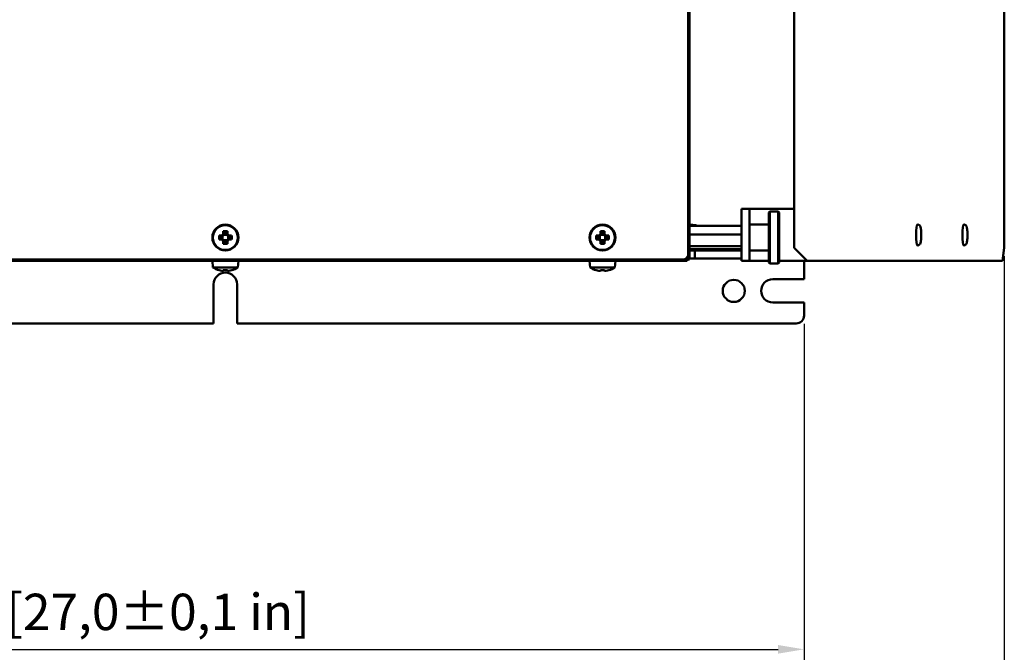
# Model space of a CAD drawing. Units: millimetres. Extents: x 0 to 2376, y 0 to 1680.
# Drawn here: x 1297 to 1676, y 338 to 581 of the extents above; entities that cross this region are included whole.
import ezdxf

# ---------------------------------------------------------------- set-up
doc = ezdxf.new("R2010")
doc.units = ezdxf.units.MM
doc.header["$LTSCALE"] = 4
doc.layers.add('Bemaßung (ISO)', color=7, linetype='Continuous', lineweight=25)
doc.layers.add('Sichtbar (ISO)', color=7, linetype='Continuous', lineweight=50)
doc.styles.add('Notiztext (DIN)', font='isocpeur.ttf')
doc.dimstyles.new('Standard (DIN)', dxfattribs={"dimscale": 4, "dimtxt": 3.5, "dimasz": 2.5, "dimexe": 3.175, "dimexo": 0.8, "dimgap": 0.8, "dimtad": 1, "dimdec": 0, "dimrnd": 1e-08, "dimzin": 0, "dimtxsty": 'Notiztext (DIN)', "dimcen": 0.09, "dimdle": 10, "dimclrd": 256, "dimclre": 256, "dimclrt": 256, "dimadec": 0, "dimazin": 0, "dimtfac": 1, "dimtmove": 0, "dimatfit": 3, "dimfxl": 1, "dimtolj": 1, "dimtzin": 0, "dimlwd": -1, "dimlwe": -1, "dimarcsym": 0})

# ---------------------------------------------------------------- blocks, each defined once
blk = doc.blocks.new('*D7')
at = {"layer": 'Bemaßung (ISO)', "transparency": 16777216}
for p, q in [((914.08, 463.97), (914.08, 326.06)), ((1599.08, 463.97), (1599.08, 326.06)), ((924.08, 338.76), (1589.08, 338.76))]:
    blk.add_line(p, q, dxfattribs=at)
for points in [[(924.08, 340.43), (924.08, 337.09), (914.08, 338.76)], [(1589.08, 340.43), (1589.08, 337.09), (1599.08, 338.76)]]:
    blk.add_solid(points, dxfattribs=at)
at = {"layer": 'Defpoints', "color": 0, "transparency": 16777216}
for p in [(914.08, 467.17), (1599.08, 467.17), (1599.08, 338.76)]:
    blk.add_point(p, dxfattribs=at)
at = {"layer": 'Bemaßung (ISO)', "transparency": 16777216, "insert": (1155.04, 360.16), "char_height": 14, "attachment_point": 1, "style": 'Notiztext (DIN)'}
blk.add_mtext('\\A1;685,0±2,5 mm [27,0%%p0,1 in]', dxfattribs=at)
blk = doc.blocks.new('*D8')
at = {"layer": 'Bemaßung (ISO)', "transparency": 16777216}
for p, q in [((699.27, 495.68), (699.27, 271.89)), ((1676.08, 489.97), (1676.08, 271.89)), ((709.27, 284.59), (1666.08, 284.59))]:
    blk.add_line(p, q, dxfattribs=at)
for points in [[(709.27, 286.26), (709.27, 282.93), (699.27, 284.59)], [(1666.08, 286.26), (1666.08, 282.93), (1676.08, 284.59)]]:
    blk.add_solid(points, dxfattribs=at)
at = {"layer": 'Defpoints', "color": 0, "transparency": 16777216}
for p in [(699.27, 498.88), (1676.08, 493.17), (1676.08, 284.59)]:
    blk.add_point(p, dxfattribs=at)
at = {"layer": 'Bemaßung (ISO)', "transparency": 16777216, "insert": (1154, 305.99), "char_height": 14, "attachment_point": 1, "style": 'Notiztext (DIN)'}
blk.add_mtext('\\A1;976,8±4,0 mm [38,5%%p0,2 in]', dxfattribs=at)

msp = doc.modelspace()

# ---------------------------------------------------------------- linework, layer by layer
at = {"layer": 'Sichtbar (ISO)'}
for p, q in [((1554.58, 490.67), (1554.58, 855.67)), ((1595.28, 493.17), (1595.28, 853.17)), ((1676.08, 853.17), (1676.08, 493.17)), ((1555.08, 840.67), (1555.08, 505.67)), ((1578.08, 508.17), (1575.08, 508.17)), ((1575.08, 488.17), (1575.08, 508.17)), ((1581.39, 508.17), (1578.08, 508.17)), ((1578.08, 488.17), (1578.08, 508.17)), ((1595.28, 508.17), (1581.39, 508.17)), ((1554.58, 505.67), (1555.08, 505.67)), ((1555.08, 504.17), (1554.58, 504.17)), ((1555.08, 505.67), (1555.08, 504.17)), ((1555.08, 490.67), (1555.08, 504.17)), ((1585.58, 506.77), (1585.98, 507.17)), ((1585.58, 487.57), (1585.58, 506.77)), ((1585.98, 507.17), (1585.98, 487.17)), ((1589.18, 507.17), (1585.98, 507.17)), ((1589.18, 487.17), (1589.18, 507.17)), ((1589.58, 506.77), (1589.18, 507.17)), ((1589.58, 506.77), (1589.58, 487.57)), ((1557.58, 501.96), (1555.08, 502.17)), ((1555.08, 501.63), (1575.08, 501.63)), ((1557.58, 501.96), (1557.58, 501.63)), ((1585.58, 502.17), (1578.08, 502.17)), ((1642.82, 502.17), (1642.72, 502.17)), ((1660.59, 502.17), (1660.5, 502.17)), ((1374.15, 497.97), (1375.24, 497.97)), ((1375.24, 496.38), (1374.15, 496.38)), ((1375.38, 497.62), (1374.32, 497.62)), ((1374.32, 496.73), (1375.38, 496.73)), ((1375.24, 497.97), (1375.78, 498.51)), ((1375.78, 495.83), (1375.24, 496.38)), ((1376.13, 498.37), (1375.38, 497.62)), ((1375.38, 497.62), (1375.38, 497.62)), ((1375.38, 496.73), (1376.13, 495.98)), ((1375.52, 497.76), (1375.52, 496.59)), ((1375.78, 498.51), (1375.78, 499.6)), ((1377.16, 498.23), (1376, 498.23)), ((1376, 496.11), (1377.16, 496.11)), ((1376.13, 495.98), (1376.14, 495.98)), ((1376.14, 499.43), (1376.14, 498.37)), ((1376.14, 495.98), (1376.14, 494.92)), ((1377.02, 498.37), (1377.02, 499.43)), ((1377.77, 497.62), (1377.02, 498.37)), ((1377.02, 498.37), (1377.02, 498.37)), ((1377.02, 495.98), (1377.77, 496.73)), ((1377.02, 494.92), (1377.02, 495.98)), ((1377.37, 499.6), (1377.37, 498.51)), ((1377.37, 498.51), (1377.92, 497.97)), ((1377.92, 496.38), (1377.37, 495.83)), ((1377.64, 496.59), (1377.64, 497.76)), ((1377.77, 496.73), (1377.78, 496.73)), ((1378.84, 497.62), (1377.78, 497.62)), ((1377.78, 496.73), (1378.84, 496.73)), ((1377.92, 497.97), (1379, 497.97)), ((1379, 496.38), (1377.92, 496.38)), ((1519.15, 497.97), (1520.24, 497.97)), ((1520.24, 496.38), (1519.15, 496.38)), ((1520.38, 497.62), (1519.32, 497.62)), ((1519.32, 496.73), (1520.38, 496.73)), ((1520.24, 497.97), (1520.78, 498.51)), ((1520.78, 495.83), (1520.24, 496.38)), ((1521.13, 498.37), (1520.38, 497.62)), ((1520.38, 497.62), (1520.38, 497.62)), ((1520.38, 496.73), (1521.13, 495.98)), ((1520.52, 497.76), (1520.52, 496.59)), ((1520.78, 498.51), (1520.78, 499.6)), ((1522.16, 498.23), (1521, 498.23)), ((1521, 496.11), (1522.16, 496.11)), ((1521.13, 495.98), (1521.14, 495.98)), ((1521.14, 499.43), (1521.14, 498.37)), ((1521.14, 495.98), (1521.14, 494.92)), ((1522.02, 498.37), (1522.02, 499.43)), ((1522.77, 497.62), (1522.02, 498.37)), ((1522.02, 498.37), (1522.02, 498.37)), ((1522.02, 495.98), (1522.77, 496.73)), ((1522.02, 494.92), (1522.02, 495.98)), ((1522.37, 499.6), (1522.37, 498.51)), ((1522.37, 498.51), (1522.92, 497.97)), ((1522.92, 496.38), (1522.37, 495.83)), ((1522.64, 496.59), (1522.64, 497.76)), ((1522.77, 496.73), (1522.78, 496.73)), ((1523.84, 497.62), (1522.78, 497.62)), ((1522.78, 496.73), (1523.84, 496.73)), ((1522.92, 497.97), (1524, 497.97)), ((1524, 496.38), (1522.92, 496.38)), ((1555.08, 498.34), (1575.08, 498.34)), ((1375.78, 494.75), (1375.78, 495.83)), ((1377.37, 495.83), (1377.37, 494.75)), ((1520.78, 494.75), (1520.78, 495.83)), ((1522.37, 495.83), (1522.37, 494.75)), ((1555.08, 493.88), (1575.08, 493.88)), ((1555.08, 492.72), (1575.08, 492.72)), ((1557.58, 492.39), (1555.08, 492.17)), ((1555.08, 492.17), (1557.08, 492.17)), ((1557.08, 492.17), (1575.08, 492.17)), ((1557.08, 489.17), (1557.08, 492.17)), ((1557.58, 492.72), (1557.58, 492.39)), ((1585.58, 492.17), (1578.08, 492.17)), ((1600.28, 488.17), (1595.28, 493.17)), ((1642.82, 494.17), (1642.72, 494.17)), ((1660.59, 494.17), (1660.5, 494.17)), ((1676.08, 493.17), (1675.4, 488.17)), ((960.58, 488.67), (1552.58, 488.67)), ((1552.08, 488.17), (1552.08, 488.67)), ((1553.58, 488.67), (1553.58, 488.94)), ((1553.58, 488.67), (1555.08, 488.67)), ((1554.08, 488.67), (1554.08, 488.17)), ((1555.08, 490.67), (1555.08, 488.67)), ((1557.08, 489.17), (1555.08, 489.17)), ((1557.08, 489.17), (1575.08, 489.17)), ((1552.08, 488.17), (961.08, 488.17)), ((1371.8, 485.67), (1371.58, 488.17)), ((1381.36, 485.67), (1371.8, 485.67)), ((1374.13, 484.58), (1374.15, 484.61)), ((1375.78, 484.37), (1375.78, 484.61)), ((1377.37, 484.61), (1377.37, 484.37)), ((1379, 484.61), (1379.02, 484.58)), ((1381.36, 485.67), (1381.58, 488.17)), ((1516.8, 485.67), (1516.58, 488.17)), ((1526.36, 485.67), (1516.8, 485.67)), ((1519.13, 484.58), (1519.15, 484.61)), ((1520.78, 484.37), (1520.78, 484.61)), ((1522.37, 484.61), (1522.37, 484.37)), ((1524, 484.61), (1524.02, 484.58)), ((1526.36, 485.67), (1526.58, 488.17)), ((1554.08, 488.17), (1552.08, 488.17)), ((1578.08, 488.17), (1575.08, 488.17)), ((1581.39, 488.17), (1578.08, 488.17)), ((1585.58, 488.17), (1581.39, 488.17)), ((1585.58, 487.57), (1585.98, 487.17)), ((1589.18, 487.17), (1585.98, 487.17)), ((1589.58, 487.57), (1589.18, 487.17)), ((1600.28, 488.17), (1589.58, 488.17)), ((1599.08, 481.17), (1599.08, 488.17)), ((1627.62, 488.17), (1600.28, 488.17)), ((1627.62, 488.17), (1630.64, 488.17)), ((1675.4, 488.17), (1630.64, 488.17)), ((1587.08, 481.17), (1599.08, 481.17)), ((1372.08, 464.17), (1372.08, 479.17)), ((1381.08, 479.17), (1381.08, 464.17)), ((1599.08, 472.17), (1587.08, 472.17)), ((1599.08, 467.17), (1599.08, 472.17)), ((1141.08, 464.17), (1372.08, 464.17)), ((1381.08, 464.17), (1596.08, 464.17))]:
    msp.add_line(p, q, dxfattribs=at)
for centre, radius in [((1376.58, 497.17), 5), ((1376.58, 497.17), 4.78), ((1521.58, 497.17), 5), ((1521.58, 497.17), 4.78), ((1572.08, 476.67), 4.25)]:
    msp.add_circle(centre, radius, dxfattribs=at)
for centre, radius, start, end in [((1550.42, 497.17), 8.61, 31.1467, 33.7416), ((1550.42, 497.17), 8.61, 326.2584, 328.8533), ((1552.08, 490.17), 2, 270, 318.5904), ((1552.58, 490.67), 2, 270, 0), ((1376.58, 492.83), 8.61, 236.2584, 253.4959), ((1376.58, 492.83), 8.57, 253.5546, 261.0061), ((1376.58, 492.83), 8.57, 278.9939, 286.4454), ((1376.58, 492.83), 8.61, 286.5041, 303.7416), ((1521.58, 492.83), 8.61, 236.2584, 253.4959), ((1521.58, 492.83), 8.57, 253.5546, 261.0061), ((1521.58, 492.83), 8.57, 278.9939, 286.4454), ((1521.58, 492.83), 8.61, 286.5041, 303.7416), ((1376.58, 479.17), 4.5, 0, 180), ((1587.08, 476.67), 4.5, 90, 270), ((1596.08, 467.17), 3, 270, 0)]:
    msp.add_arc(centre, radius, start, end, dxfattribs=at)
for centre, major_axis, ratio, start_param, end_param in [((1642.72, 498.17), (0, -4), 0.136736, 3.141593, 6.283185), ((1660.5, 498.17), (0, -4), 0.136736, 3.141593, 6.283185), ((1378.32, 497.17), (0, -8.37), 0.499722, 4.61741, 4.807368), ((1376.58, 495.44), (-8.37, 0), 0.499722, 4.61741, 4.807368), ((1374.84, 497.17), (0, 8.37), 0.499722, 4.61741, 4.807368), ((1523.32, 497.17), (0, -8.37), 0.499722, 4.61741, 4.807368), ((1521.58, 495.44), (-8.37, 0), 0.499722, 4.61741, 4.807368), ((1519.84, 497.17), (0, 8.37), 0.499722, 4.61741, 4.807368), ((1376.58, 498.91), (8.37, 0), 0.499722, 4.61741, 4.807368), ((1521.58, 498.91), (8.37, 0), 0.499722, 4.61741, 4.807368), ((1376.58, 491.83), (-8.37, 0), 0.866186, 1.475817, 1.665775), ((1521.58, 491.83), (-8.37, 0), 0.866186, 1.475817, 1.665775), ((1375.51, 492.83), (0, -8.47), 0.707107, 6.237606, 6.328764), ((1377.65, 492.83), (0, -8.47), 0.707107, 6.237606, 6.328764), ((1520.51, 492.83), (0, -8.47), 0.707107, 6.237606, 6.328764), ((1522.65, 492.83), (0, -8.47), 0.707107, 6.237606, 6.328764)]:
    msp.add_ellipse(centre, major_axis=major_axis, ratio=ratio, start_param=start_param, end_param=end_param, dxfattribs=at)
for points in [[(1642.82, 502.17), (1642.93, 502.17), (1643.04, 502.15), (1643.24, 502.08), (1643.33, 502.03), (1643.48, 501.92), (1643.54, 501.86), (1643.66, 501.71), (1643.7, 501.64), (1643.81, 501.41), (1643.85, 501.28), (1643.94, 500.94), (1643.97, 500.74), (1644.05, 500.21), (1644.08, 499.87), (1644.12, 499.16), (1644.14, 498.8), (1644.15, 498.08), (1644.14, 497.72), (1644.12, 497.02), (1644.1, 496.69), (1644.04, 496.06), (1644, 495.77), (1643.9, 495.21), (1643.88, 494.99), (1643.64, 494.61), (1643.6, 494.55), (1643.46, 494.41), (1643.36, 494.32), (1643.1, 494.21), (1642.97, 494.18), (1642.84, 494.17), (1642.83, 494.17), (1642.82, 494.17)], [(1660.59, 502.17), (1660.71, 502.17), (1660.82, 502.15), (1661.02, 502.08), (1661.1, 502.03), (1661.26, 501.92), (1661.32, 501.86), (1661.43, 501.71), (1661.48, 501.64), (1661.59, 501.41), (1661.63, 501.28), (1661.71, 500.94), (1661.75, 500.74), (1661.82, 500.21), (1661.86, 499.87), (1661.9, 499.16), (1661.91, 498.8), (1661.92, 498.08), (1661.92, 497.72), (1661.89, 497.02), (1661.87, 496.69), (1661.82, 496.06), (1661.78, 495.77), (1661.68, 495.21), (1661.65, 494.99), (1661.41, 494.61), (1661.37, 494.55), (1661.24, 494.41), (1661.13, 494.32), (1660.87, 494.21), (1660.75, 494.18), (1660.61, 494.17), (1660.6, 494.17), (1660.59, 494.17)]]:
    msp.add_open_spline(points, degree=3, knots=[4.712389, 4.712389, 4.712389, 4.712389, 4.760163, 4.760163, 4.81281, 4.81281, 4.879731, 4.879731, 4.978588, 4.978588, 5.204774, 5.204774, 5.486348, 5.486348, 5.862137, 5.862137, 6.201138, 6.201138, 6.533796, 6.533796, 6.868293, 6.868293, 7.216174, 7.216174, 7.638732, 7.638732, 7.70993, 7.70993, 7.795047, 7.795047, 7.850078, 7.850078, 7.853982, 7.853982, 7.853982, 7.853982], dxfattribs=at)
for points, weights in [([(1374.32, 497.62), (1374.24, 497.79), (1374.15, 497.97)], [1, 1.00020179628, 1]), ([(1374.15, 496.38), (1374.24, 496.56), (1374.32, 496.73)], [1, 1.00020179624, 1]), ([(1375.38, 496.73), (1375.38, 496.73), (1375.38, 496.73)], [0.966831344689, 0.966821054824, 0.966810769189]), ([(1375.78, 499.6), (1375.96, 499.52), (1376.14, 499.43)], [1, 1.00020179627, 1]), ([(1376.13, 498.37), (1376.14, 498.37), (1376.14, 498.37)], [0.966831344689, 0.966821054824, 0.966810769189]), ([(1377.02, 499.43), (1377.19, 499.52), (1377.37, 499.6)], [1, 1.00020179627, 1]), ([(1377.02, 495.98), (1377.02, 495.98), (1377.02, 495.98)], [0.966831344689, 0.966821054824, 0.966810769189]), ([(1377.77, 497.62), (1377.78, 497.62), (1377.78, 497.62)], [0.966831344689, 0.966821054824, 0.966810769189]), ([(1379, 497.97), (1378.92, 497.79), (1378.84, 497.62)], [1, 1.00020179626, 1]), ([(1378.84, 496.73), (1378.92, 496.56), (1379, 496.38)], [1, 1.00020179625, 1]), ([(1519.32, 497.62), (1519.24, 497.79), (1519.15, 497.97)], [1, 1.00020179628, 1]), ([(1519.15, 496.38), (1519.24, 496.56), (1519.32, 496.73)], [1, 1.00020179624, 1]), ([(1520.38, 496.73), (1520.38, 496.73), (1520.38, 496.73)], [0.966831344689, 0.966821054824, 0.966810769189]), ([(1520.78, 499.6), (1520.96, 499.52), (1521.14, 499.43)], [1, 1.00020179627, 1]), ([(1521.13, 498.37), (1521.14, 498.37), (1521.14, 498.37)], [0.966831344689, 0.966821054824, 0.966810769189]), ([(1522.02, 499.43), (1522.19, 499.52), (1522.37, 499.6)], [1, 1.00020179627, 1]), ([(1522.02, 495.98), (1522.02, 495.98), (1522.02, 495.98)], [0.966831344689, 0.966821054824, 0.966810769189]), ([(1522.77, 497.62), (1522.78, 497.62), (1522.78, 497.62)], [0.966831344689, 0.966821054824, 0.966810769189]), ([(1524, 497.97), (1523.92, 497.79), (1523.84, 497.62)], [1, 1.00020179626, 1]), ([(1523.84, 496.73), (1523.92, 496.56), (1524, 496.38)], [1, 1.00020179625, 1]), ([(1376.14, 494.92), (1375.96, 494.83), (1375.78, 494.75)], [1, 1.00020179627, 1]), ([(1377.37, 494.75), (1377.19, 494.83), (1377.02, 494.92)], [1, 1.00020179623, 1]), ([(1521.14, 494.92), (1520.96, 494.83), (1520.78, 494.75)], [1, 1.00020179627, 1]), ([(1522.37, 494.75), (1522.19, 494.83), (1522.02, 494.92)], [1, 1.00020179623, 1])]:
    msp.add_rational_spline(points, weights, degree=2, dxfattribs=at)
for points in [[(1375.24, 497.97), (1375.29, 497.85), (1375.34, 497.74), (1375.38, 497.62)], [(1375.24, 496.38), (1375.29, 496.5), (1375.34, 496.61), (1375.38, 496.73)], [(1375.78, 498.51), (1375.9, 498.47), (1376.02, 498.42), (1376.13, 498.37)], [(1375.78, 495.83), (1375.9, 495.88), (1376.02, 495.93), (1376.13, 495.98)], [(1377.37, 498.51), (1377.26, 498.47), (1377.14, 498.42), (1377.02, 498.37)], [(1377.37, 495.83), (1377.26, 495.88), (1377.14, 495.93), (1377.02, 495.98)], [(1377.92, 497.97), (1377.87, 497.85), (1377.82, 497.74), (1377.77, 497.62)], [(1377.92, 496.38), (1377.87, 496.5), (1377.82, 496.61), (1377.77, 496.73)], [(1520.24, 497.97), (1520.29, 497.85), (1520.34, 497.74), (1520.38, 497.62)], [(1520.24, 496.38), (1520.29, 496.5), (1520.34, 496.61), (1520.38, 496.73)], [(1520.78, 498.51), (1520.9, 498.47), (1521.02, 498.42), (1521.13, 498.37)], [(1520.78, 495.83), (1520.9, 495.88), (1521.02, 495.93), (1521.13, 495.98)], [(1522.37, 498.51), (1522.26, 498.47), (1522.14, 498.42), (1522.02, 498.37)], [(1522.37, 495.83), (1522.26, 495.88), (1522.14, 495.93), (1522.02, 495.98)], [(1522.92, 497.97), (1522.87, 497.85), (1522.82, 497.74), (1522.77, 497.62)], [(1522.92, 496.38), (1522.87, 496.5), (1522.82, 496.61), (1522.77, 496.73)], [(1375.78, 484.37), (1375.87, 484.44), (1375.96, 484.52), (1376.04, 484.59)], [(1377.37, 484.37), (1377.29, 484.44), (1377.2, 484.52), (1377.11, 484.59)], [(1520.78, 484.37), (1520.87, 484.44), (1520.96, 484.52), (1521.04, 484.59)], [(1522.37, 484.37), (1522.29, 484.44), (1522.2, 484.52), (1522.11, 484.59)]]:
    msp.add_open_spline(points, degree=3, dxfattribs=at)

# ---------------------------------------------------------------- dimensions: what is measured, and where the dimension line sits
at = {"layer": 'Bemaßung (ISO)'}
dim = msp.add_linear_dim(base=(1676.08, 284.59), p1=(699.27, 498.88), p2=(1676.08, 493.17), angle=180, text='<> mm [38,5%%p0,2 in]', dimstyle='Standard (DIN)', override={"dimgap": 0.8, "dimdec": 1, "dimpost": '', "dimtol": 1, "dimlim": 0, "dimtp": 4, "dimtm": 4, "dimtdec": 1, "dimtofl": 0, "dimatfit": 1}, dxfattribs=at)
dim.commit()
dim.dimension.update_dxf_attribs({"geometry": '*D8', "text_midpoint": (1264.6, 284.59), "dimtype": 160})
dim = msp.add_linear_dim(base=(1599.08, 338.76), p1=(914.08, 467.17), p2=(1599.08, 467.17), text='<> mm [27,0%%p0,1 in]', dimstyle='Standard (DIN)', override={"dimgap": 0.8, "dimdec": 1, "dimpost": '', "dimtol": 1, "dimlim": 0, "dimtp": 2.5, "dimtm": 2.5, "dimtdec": 1, "dimtofl": 0, "dimatfit": 1}, dxfattribs=at)
dim.commit()
dim.dimension.update_dxf_attribs({"geometry": '*D7', "text_midpoint": (1263.54, 338.76), "dimtype": 160})

doc.saveas('drawing.dxf')
